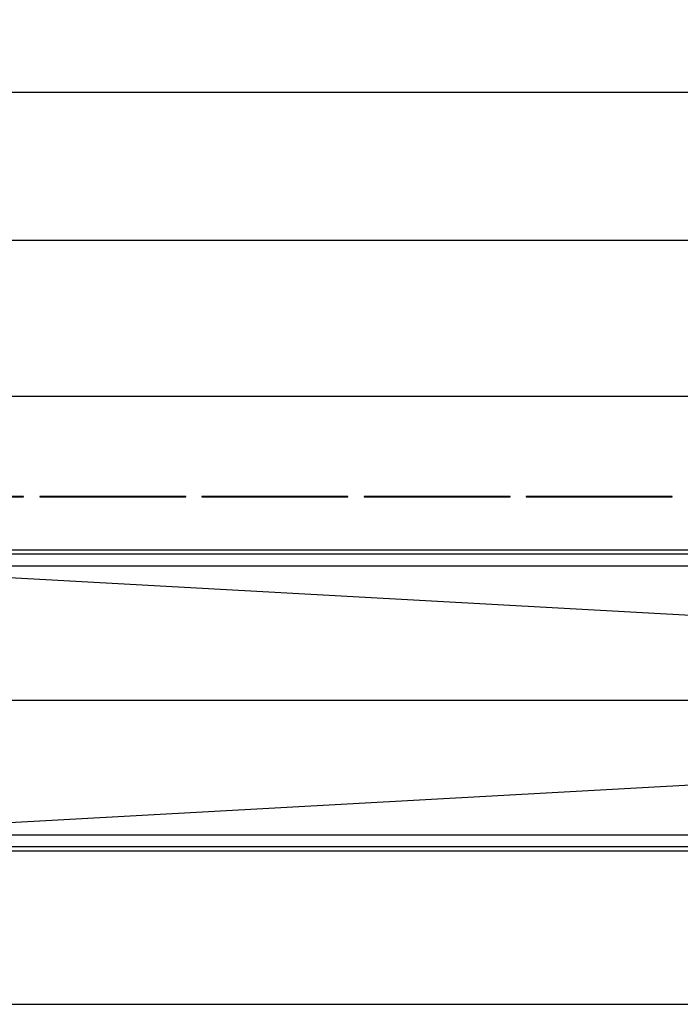
# Model space of a CAD drawing. Units: millimetres. Extents: x 2188 to 3566, y -1784 to 2058.
# Drawn here: x 2793 to 2956, y -355 to -112 of the extents above; entities that cross this region are included whole.
import ezdxf

# ---------------------------------------------------------------- set-up
doc = ezdxf.new("R2010")
doc.units = ezdxf.units.MM
doc.header["$LTSCALE"] = 46.255
doc.header["$PDMODE"] = 3
doc.header["$PDSIZE"] = 2.5
doc.linetypes.add('CENTER', pattern=[0.6, 0.375, -0.075, 0.075, -0.075])
doc.layers.get('0').update_dxf_attribs({"linetype": 'CONTINUOUS'})
doc.layers.get('Defpoints').update_dxf_attribs({"linetype": 'CONTINUOUS'})
doc.layers.add('600800_oben_6_BL96', color=7, linetype='CONTINUOUS')
doc.layers.add('DR080_012_25_oben_6_BL41', color=7, linetype='CONTINUOUS')
doc.styles.add('TECE Standard', font='arial.ttf')
doc.dimstyles.new('TECE Standard', dxfattribs={"dimscale": 100, "dimtxt": 0.18, "dimasz": 0.2, "dimexe": 0.18, "dimexo": 0.0625, "dimgap": 0.09, "dimtad": 0, "dimdec": 0, "dimdsep": 46, "dimtxsty": 'TECE Standard', "dimcen": 0.09, "dimclre": 256, "dimclrt": 256, "dimadec": 0, "dimazin": 0, "dimtfac": 1, "dimtdec": 0, "dimtofl": 0, "dimtmove": 0, "dimatfit": 3, "dimfxl": 1, "dimtolj": 1, "dimtzin": 0, "dimlwd": -1, "dimarcsym": 0})

# ---------------------------------------------------------------- blocks, each defined once
blk = doc.blocks.new('600800_OBEN_6_BL96', base_point=(230.14, 53.35))
at = {"layer": '600800_oben_6_BL96', "color": 7, "linetype": 'CENTER'}
blk.add_line((640.64, 53.35), (-180.36, 53.35), dxfattribs=at)
blk = doc.blocks.new('*D246')
at = {"lineweight": -2, "transparency": 16777216}
for p, q in [((2330.88, -203.77), (2330.88, -112.02)), ((3141.88, -203.77), (3141.88, -112.02))]:
    blk.add_line(p, q, dxfattribs=at)
at = {"color": 0, "transparency": 16777216}
for p, q in [((2350.88, -130.02), (2709.22, -130.02)), ((3121.88, -130.02), (2763.53, -130.02))]:
    blk.add_line(p, q, dxfattribs=at)
for points in [[(2350.88, -126.69), (2350.88, -133.36), (2330.88, -130.02)], [(3121.88, -126.69), (3121.88, -133.36), (3141.88, -130.02)]]:
    blk.add_solid(points, dxfattribs=at)
at = {"layer": 'Defpoints', "color": 0, "transparency": 16777216}
for p in [(3141.88, -130.02), (2330.88, -210.02), (3141.88, -210.02)]:
    blk.add_point(p, dxfattribs=at)
at = {"transparency": 16777216, "insert": (2736.38, -130.02), "char_height": 18, "attachment_point": 5, "style": 'TECE Standard'}
blk.add_mtext('\\A1;811', dxfattribs=at)
blk = doc.blocks.new('*D247')
at = {"lineweight": -2, "transparency": 16777216}
for p, q in [((2359.54, -198.77), (2359.54, -148.51)), ((3113.21, -198.78), (3113.21, -148.51))]:
    blk.add_line(p, q, dxfattribs=at)
at = {"color": 0, "transparency": 16777216}
for p, q in [((2379.54, -166.51), (2696.75, -166.51)), ((3093.21, -166.51), (2776, -166.51))]:
    blk.add_line(p, q, dxfattribs=at)
for points in [[(2379.54, -163.18), (2379.54, -169.85), (2359.54, -166.51)], [(3093.21, -163.18), (3093.21, -169.85), (3113.21, -166.51)]]:
    blk.add_solid(points, dxfattribs=at)
at = {"layer": 'Defpoints', "color": 0, "transparency": 16777216}
for p in [(3113.21, -166.51), (2359.54, -205.02), (3113.21, -205.03)]:
    blk.add_point(p, dxfattribs=at)
at = {"transparency": 16777216, "insert": (2736.37, -166.51), "char_height": 18, "attachment_point": 5, "style": 'TECE Standard'}
blk.add_mtext('\\A1;L - 60', dxfattribs=at)
blk = doc.blocks.new('DR080_012_25_OBEN_6_BL41', base_point=(230.14, 53.35))
at = {"layer": 'DR080_012_25_oben_6_BL41', "color": 7, "linetype": 'Continuous'}
for p, q in [((630.64, 128.35), (-170.36, 128.35)), ((288.14, 103.7), (252.14, 103.7)), ((252.14, 103.6), (288.14, 103.6)), ((288.14, 103.6), (288.14, 103.7)), ((292.14, 103.7), (292.14, 103.6)), ((328.14, 103.7), (292.14, 103.7)), ((292.14, 103.6), (328.14, 103.6)), ((328.14, 103.6), (328.14, 103.7)), ((332.14, 103.7), (332.14, 103.6)), ((368.14, 103.7), (332.14, 103.7)), ((332.14, 103.6), (368.14, 103.6)), ((368.14, 103.6), (368.14, 103.7)), ((372.14, 103.7), (372.14, 103.6)), ((408.14, 103.7), (372.14, 103.7)), ((372.14, 103.6), (408.14, 103.6)), ((408.14, 103.6), (408.14, 103.7)), ((412.14, 103.7), (412.14, 103.6)), ((448.14, 103.7), (412.14, 103.7)), ((412.14, 103.6), (448.14, 103.6)), ((448.14, 103.6), (448.14, 103.7)), ((-143.39, 89.52), (603.67, 89.52)), ((-141.36, 86.6), (601.64, 86.6)), ((-141.36, 86.6), (601.64, 86.6)), ((603.14, 65.93), (230.14, 86.6)), ((603.14, 53.35), (256.55, 53.35)), ((603.14, 40.77), (230.14, 20.1)), ((601.64, 20.1), (-141.36, 20.1)), ((601.64, 20.1), (-141.36, 20.1)), ((603.67, 17.18), (-143.39, 17.18)), ((-170.36, -21.65), (630.64, -21.65))]:
    blk.add_line(p, q, dxfattribs=at)
at = {"layer": 'DR080_012_25_oben_6_BL41', "color": 9, "linetype": 'Continuous'}
for p, q in [((606.98, 90.44), (-146.7, 90.44)), ((-146.7, 16.27), (606.98, 16.26))]:
    blk.add_line(p, q, dxfattribs=at)
blk = doc.blocks.new('TC-600800_DS')
at = {"layer": 'DR080_012_25_oben_6_BL41'}
blk.add_blockref('DR080_012_25_OBEN_6_BL41', (0, 0), dxfattribs=at)

msp = doc.modelspace()

# ---------------------------------------------------------------- block references
msp.add_blockref('TC-600800_DS', (2736.375, -280.024))
at = {"layer": '600800_oben_6_BL96'}
msp.add_blockref('600800_OBEN_6_BL96', (2736.375, -280.024), dxfattribs=at)

# ---------------------------------------------------------------- dimensions: what is measured, and where the dimension line sits
for base, p1, p2, text, picture, middle in [((3141.875, -130.024), (2330.875, -210.024), (3141.875, -210.024), '811', '*D246', (2736.375, -130.024)), ((3113.211, -166.513), (2359.539, -205.024), (3113.211, -205.026), 'L - 60', '*D247', (2736.375, -166.513))]:
    dim = msp.add_linear_dim(base=base, p1=p1, p2=p2, text=text, dimstyle='TECE Standard')
    dim.commit()
    dim.dimension.update_dxf_attribs({"geometry": picture, "text_midpoint": middle})

doc.saveas('drawing.dxf')
